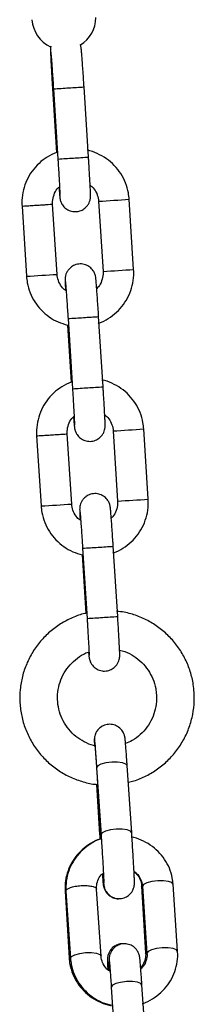
# Model space of a CAD drawing. Units: millimetres. Extents: x 5 to 415, y 5 to 292.
# Drawn here: x 79 to 80, y 208 to 213 of the extents above; entities that cross this region are included whole.
import ezdxf

# ---------------------------------------------------------------- set-up
doc = ezdxf.new("R2010")
doc.units = ezdxf.units.MM

msp = doc.modelspace()

# ---------------------------------------------------------------- linework, layer by layer
at = {"color": 7, "linetype": 'Continuous', "lineweight": 25}
for p, q in [((79.22059, 212.70099), (79.24169, 212.36896)), ((79.22531, 212.70088), (79.24856, 212.33495)), ((79.40824, 212.34509), (79.38499, 212.71102)), ((79.64351, 211.75898), (79.62026, 212.12491)), ((79.06141, 212.08951), (79.08467, 211.72347)), ((79.24434, 211.73362), (79.22109, 212.09954)), ((79.46058, 212.11476), (79.48383, 211.74884)), ((79.3014, 211.50329), (79.32465, 211.13736)), ((79.48433, 211.14751), (79.46108, 211.51344)), ((79.29885, 211.46927), (79.31778, 211.17138)), ((79.1375, 210.89193), (79.16076, 210.52589)), ((79.32043, 210.53603), (79.29718, 210.90196)), ((79.53667, 210.91718), (79.55992, 210.55125)), ((79.7196, 210.5614), (79.69635, 210.92732)), ((79.37494, 210.27169), (79.39432, 209.96667)), ((79.37749, 210.3057), (79.40074, 209.93977)), ((79.56041, 209.94992), (79.53716, 210.31585)), ((79.4502, 209.1615), (79.47369, 208.81184)), ((79.63333, 208.82257), (79.60984, 209.17223)), ((79.45067, 209.07463), (79.46638, 208.81242)), ((79.45114, 209.0746), (79.45318, 209.04381)), ((79.45318, 209.04381), (79.47029, 208.78904)), ((79.45741, 209.04439), (79.47266, 208.78975)), ((79.47367, 208.17886), (79.45018, 208.52852)), ((79.68528, 208.54374), (79.70622, 208.19408)), ((79.68971, 208.54316), (79.71319, 208.1935)), ((79.87283, 208.20423), (79.84935, 208.55389)), ((79.28611, 208.51838), (79.30705, 208.16871)), ((79.29054, 208.5178), (79.31403, 208.16814)), ((79.52707, 208.01716), (79.55055, 207.66749)), ((79.7102, 207.67822), (79.68671, 208.02788))]:
    msp.add_line(p, q, dxfattribs=at)
at = {"color": 8, "linetype": 'Continuous', "lineweight": 25}
msp.add_line((79.28613, 208.51809), (79.29092, 208.51219), dxfattribs=at)
at = {"color": 8, "linetype": 'Continuous', "lineweight": 25, "flags": 128}
for points in [[(79.52942, 209.19041), (79.49891, 209.18667), (79.47315, 209.17992), (79.45603, 209.17119), (79.45018, 209.16179), (79.4502, 209.1615)], [(79.60984, 209.17223), (79.60354, 209.18056), (79.58605, 209.1871), (79.56002, 209.19056), (79.52942, 209.19041)], [(79.45827, 209.04136), (79.45743, 209.0441), (79.45741, 209.04439)], [(79.55291, 208.84074), (79.5224, 208.83701), (79.49663, 208.83026), (79.47952, 208.82152), (79.47367, 208.81213), (79.47369, 208.81184)], [(79.63333, 208.82249), (79.62703, 208.8309), (79.60953, 208.83743), (79.58351, 208.84089), (79.55291, 208.84074)], [(79.46638, 208.81241), (79.4664, 208.81213), (79.4691, 208.80685)], [(79.69017, 208.53626), (79.6853, 208.54345), (79.68529, 208.54354)], [(79.84936, 208.5536), (79.84305, 208.56222), (79.82556, 208.56876), (79.79953, 208.57221), (79.76893, 208.57207), (79.73842, 208.56833), (79.71265, 208.56158), (79.69554, 208.55285), (79.68969, 208.54345), (79.68971, 208.54316)], [(79.87285, 208.20394), (79.86654, 208.21256), (79.84904, 208.2191), (79.82301, 208.22255), (79.79242, 208.2224), (79.76191, 208.21867), (79.73614, 208.21192), (79.71903, 208.20319), (79.71318, 208.19379), (79.71327, 208.19283)], [(79.30708, 208.16842), (79.31407, 208.1598), (79.31494, 208.15929)], [(79.31401, 208.16842), (79.31986, 208.17782), (79.33697, 208.18656), (79.36275, 208.1933), (79.39325, 208.19704), (79.42385, 208.19719), (79.44988, 208.19373), (79.46738, 208.18719), (79.47365, 208.17906)], [(79.71273, 208.18548), (79.70624, 208.19379), (79.70622, 208.19408)], [(79.60629, 208.04606), (79.57578, 208.04232), (79.55001, 208.03557), (79.5329, 208.02684), (79.52705, 208.01744), (79.52707, 208.01716)], [(79.68671, 208.02788), (79.68041, 208.03621), (79.66292, 208.04275), (79.63689, 208.0462), (79.60629, 208.04606)]]:
    msp.add_lwpolyline(points, dxfattribs=at)
at = {"color": 7, "linetype": 'Continuous', "lineweight": 25}
for start, end in [(183.63546, 245.61523), (301.56853, 0)]:
    msp.add_arc((79.27954, 213.07188), 0.16667, start, end, dxfattribs=at)
at = {"color": 8, "linetype": 'Continuous', "lineweight": 25}
for centre, radius, start, end in [((78.05168, 232.04494), 19.37963, 273.471951, 273.711248), ((77.60661, 239.7463), 27.09371, 273.596294, 273.763488), ((78.07493, 231.67901), 19.37963, 273.471951, 273.711248), ((77.62986, 239.38037), 27.09371, 273.596294, 273.763488), ((77.27885, 247.7158), 35.66782, 273.506857, 273.763868), ((77.29974, 247.38712), 35.70515, 273.506991, 273.763734), ((76.45509, 254.37288), 42.7304, 273.528143, 273.742672), ((78.17662, 230.05454), 18.58531, 273.469645, 273.719169), ((77.6827, 238.54872), 27.09371, 273.596294, 273.763488), ((77.70595, 238.18279), 27.09371, 273.596294, 273.763488), ((78.19987, 229.68861), 18.58531, 273.469645, 273.719169), ((77.35091, 246.58127), 35.73101, 273.507131, 273.763685), ((76.53007, 253.19342), 42.74855, 273.528142, 273.742583), ((77.37819, 246.15228), 35.66782, 273.506857, 273.763868), ((78.31341, 227.89058), 17.61704, 273.462788, 273.726026), ((77.97953, 233.91835), 23.65384, 273.584232, 273.775735), ((78.33666, 227.52465), 17.61704, 273.462788, 273.726026), ((77.99988, 233.5975), 23.69902, 273.584414, 273.775553)]:
    msp.add_arc(centre, radius, start, end, dxfattribs=at)
at = {"color": 7, "linetype": 'Continuous', "lineweight": 25}
for points, knots in [([(79.21203, 212.92257), (79.21155, 212.92038), (79.2106, 212.91602), (79.21018, 212.91095), (79.20993, 212.90667), (79.20987, 212.90155), (79.20999, 212.89344), (79.21062, 212.87648), (79.21199, 212.84774), (79.21397, 212.81089), (79.21639, 212.76897), (79.21868, 212.73131), (79.22013, 212.70841), (79.2206, 212.70088)], [0, 0, 0, 0, 0.0224491, 0.0446371, 0.066793, 0.1032604, 0.1880573, 0.3324336, 0.4870999, 0.6351694, 0.7818959, 0.9281983, 1, 1, 1, 1]), ([(79.21142, 212.89191), (79.21141, 212.89194), (79.21139, 212.8921), (79.21198, 212.8869), (79.2131, 212.87443), (79.21496, 212.85142), (79.21736, 212.81906), (79.22013, 212.77964), (79.22285, 212.73922), (79.22456, 212.71246), (79.22531, 212.70088)], [0, 0, 0, 0, 0.0238849, 0.110995, 0.2362195, 0.3876336, 0.5480286, 0.711027, 0.8748879, 1, 1, 1, 1]), ([(79.38499, 212.71102), (79.38447, 212.71903), (79.38298, 212.74236), (79.38046, 212.78034), (79.37757, 212.82191), (79.37494, 212.85782), (79.37268, 212.88638), (79.37118, 212.903), (79.37019, 212.91201), (79.36943, 212.91736), (79.36805, 212.9245), (79.36656, 212.92897), (79.36585, 212.93113)], [0, 0, 0, 0, 0.0765761, 0.2230313, 0.3698044, 0.5168321, 0.6644884, 0.8140293, 0.8928598, 0.9517746, 0.9768346, 1, 1, 1, 1]), ([(79.62026, 212.12491), (79.61915, 212.13605), (79.61625, 212.1652), (79.60266, 212.21099), (79.57783, 212.2596), (79.54392, 212.3024), (79.50245, 212.33818), (79.45471, 212.36407), (79.4201, 212.37808), (79.40171, 212.38037), (79.40128, 212.38043)], [0, 0, 0, 0, 0.093036, 0.2434745, 0.3940611, 0.5446512, 0.6952308, 0.8458252, 0.9964063, 1, 1, 1, 1]), ([(79.24169, 212.36896), (79.22523, 212.36168), (79.19217, 212.34704), (79.14908, 212.31343), (79.1128, 212.27268), (79.08513, 212.22551), (79.06721, 212.17396), (79.06023, 212.12776), (79.0611, 212.09953), (79.06142, 212.0894)], [0, 0, 0, 0, 0.1513301, 0.3039842, 0.4566292, 0.6092896, 0.7619395, 0.9145888, 1, 1, 1, 1]), ([(79.24856, 212.33495), (79.24906, 212.32701), (79.25052, 212.3039), (79.25279, 212.26633), (79.25516, 212.22533), (79.25704, 212.19034), (79.25829, 212.164), (79.25886, 212.14994), (79.25893, 212.14347), (79.25895, 212.14419), (79.25895, 212.14435)], [0, 0, 0, 0, 0.0858681, 0.2500244, 0.4142879, 0.578207, 0.7412233, 0.8839356, 0.974344, 1, 1, 1, 1]), ([(79.25393, 212.18817), (79.25468, 212.1786), (79.25621, 212.15889), (79.25764, 212.14304), (79.25868, 212.13393), (79.25935, 212.12865), (79.261, 212.12075), (79.26433, 212.10976), (79.2727, 212.09337), (79.28913, 212.07581), (79.31291, 212.06309), (79.34088, 212.05872), (79.3678, 212.06427), (79.389, 212.07692), (79.40297, 212.09155), (79.4116, 212.10619), (79.41621, 212.11916), (79.41809, 212.12903), (79.41868, 212.13503), (79.4189, 212.1393), (79.41897, 212.14442), (79.41884, 212.15253), (79.41822, 212.16948), (79.41684, 212.19823), (79.41487, 212.23508), (79.41244, 212.27699), (79.41016, 212.31466), (79.40871, 212.33756), (79.40824, 212.34509)], [0, 0, 0, 0, 0.0657323, 0.1354618, 0.1722229, 0.1996952, 0.2113813, 0.2267201, 0.2545141, 0.2929648, 0.3320872, 0.3724228, 0.4166454, 0.4514925, 0.4808208, 0.5058703, 0.5267785, 0.5425423, 0.5529212, 0.5632923, 0.5803555, 0.6200373, 0.6876, 0.7599816, 0.8292725, 0.8979297, 0.9663995, 1, 1, 1, 1]), ([(79.22109, 212.09954), (79.22096, 212.10435), (79.22049, 212.12098), (79.227, 212.14896), (79.23921, 212.17474), (79.25096, 212.18546), (79.25393, 212.18817)], [0, 0, 0, 0, 0.1476466, 0.5115822, 0.8765886, 1, 1, 1, 1]), ([(79.4168, 212.19836), (79.4221, 212.19418), (79.43675, 212.18262), (79.45193, 212.15604), (79.45922, 212.13115), (79.46037, 212.11735), (79.46058, 212.11476)], [0, 0, 0, 0, 0.2071679, 0.5728814, 0.9198754, 1, 1, 1, 1]), ([(79.46108, 211.51344), (79.46056, 211.52145), (79.45907, 211.54478), (79.45655, 211.58276), (79.45366, 211.62432), (79.45103, 211.66023), (79.44876, 211.6888), (79.44729, 211.7054), (79.44625, 211.71444), (79.44557, 211.71973), (79.44393, 211.72763), (79.4406, 211.73862), (79.43223, 211.75501), (79.4158, 211.77257), (79.39202, 211.78528), (79.36405, 211.78967), (79.33713, 211.78411), (79.31593, 211.77146), (79.30196, 211.75683), (79.29333, 211.7422), (79.28872, 211.72922), (79.28684, 211.71935), (79.28625, 211.71335), (79.28603, 211.70909), (79.28595, 211.70396), (79.28609, 211.6958), (79.28666, 211.67969), (79.28764, 211.65994), (79.28813, 211.65002)], [0, 0, 0, 0, 0.0357091, 0.1040049, 0.1724488, 0.2410114, 0.3098672, 0.3796017, 0.4163623, 0.4438356, 0.4555221, 0.4708614, 0.4986616, 0.5371093, 0.5762358, 0.6165708, 0.6607962, 0.6956471, 0.7249744, 0.7500248, 0.7709337, 0.7866929, 0.7970764, 0.8074448, 0.8245108, 0.864194, 0.9317591, 1, 1, 1, 1]), ([(79.45862, 211.47808), (79.46002, 211.47845), (79.47893, 211.48342), (79.51225, 211.50237), (79.55595, 211.53465), (79.5921, 211.57578), (79.6198, 211.62285), (79.63772, 211.67443), (79.6447, 211.72061), (79.64382, 211.74885), (79.64351, 211.75898)], [0, 0, 0, 0, 0.0120671, 0.162676, 0.3132855, 0.4638984, 0.6145118, 0.7651214, 0.9157304, 1, 1, 1, 1]), ([(79.08467, 211.72347), (79.08578, 211.71233), (79.08868, 211.68318), (79.10227, 211.63739), (79.1271, 211.58881), (79.16099, 211.54589), (79.20254, 211.51054), (79.24889, 211.48364), (79.28259, 211.47395), (79.29885, 211.46927)], [0, 0, 0, 0, 0.0943409, 0.2468896, 0.3995884, 0.5522819, 0.7049809, 0.8576773, 1, 1, 1, 1]), ([(79.29152, 211.64708), (79.28501, 211.65216), (79.2691, 211.66457), (79.25295, 211.6923), (79.24572, 211.71723), (79.24456, 211.73103), (79.24434, 211.73362)], [0, 0, 0, 0, 0.2422095, 0.5917589, 0.9234539, 1, 1, 1, 1]), ([(79.48383, 211.74884), (79.48397, 211.74403), (79.48444, 211.7274), (79.47793, 211.69943), (79.46572, 211.67364), (79.45396, 211.66292), (79.45099, 211.66022)], [0, 0, 0, 0, 0.1476509, 0.5115968, 0.8766136, 1, 1, 1, 1]), ([(79.28751, 211.69432), (79.28751, 211.69436), (79.28748, 211.69452), (79.28807, 211.68932), (79.28919, 211.67684), (79.29105, 211.65384), (79.29345, 211.62148), (79.29622, 211.58205), (79.29894, 211.54163), (79.30065, 211.51487), (79.3014, 211.50329)], [0, 0, 0, 0, 0.0238846, 0.1109935, 0.2362161, 0.3876281, 0.5480208, 0.7110174, 0.8748755, 1, 1, 1, 1]), ([(79.31778, 211.17138), (79.30132, 211.16409), (79.26826, 211.14946), (79.22517, 211.11584), (79.18889, 211.07509), (79.16122, 211.02792), (79.1433, 210.97637), (79.13632, 210.93018), (79.13719, 210.90195), (79.13751, 210.89182)], [0, 0, 0, 0, 0.1513304, 0.3039804, 0.4566377, 0.6092889, 0.761939, 0.9145886, 1, 1, 1, 1]), ([(79.33002, 210.99058), (79.33077, 210.98102), (79.3323, 210.96131), (79.33373, 210.94545), (79.33477, 210.93635), (79.33544, 210.93106), (79.33709, 210.92317), (79.34042, 210.91217), (79.34879, 210.89579), (79.36522, 210.87822), (79.389, 210.86551), (79.41697, 210.86114), (79.44389, 210.86668), (79.46509, 210.87934), (79.47906, 210.89397), (79.48769, 210.9086), (79.4923, 210.92157), (79.49418, 210.93145), (79.49477, 210.93744), (79.49499, 210.94171), (79.49507, 210.94684), (79.49492, 210.95494), (79.49431, 210.9719), (79.49294, 211.00065), (79.49095, 211.03749), (79.48853, 211.07941), (79.48625, 211.11707), (79.4848, 211.13997), (79.48433, 211.14751)], [0, 0, 0, 0, 0.06572899, 0.13545882, 0.17222009, 0.19969249, 0.21137862, 0.22671742, 0.25451158, 0.29296241, 0.33208761, 0.37242045, 0.41664325, 0.45149306, 0.48081939, 0.50586898, 0.52677731, 0.54254119, 0.55292012, 0.56328822, 0.58035368, 0.62003562, 0.6875986, 0.75998051, 0.82927179, 0.89792927, 0.96639934, 1, 1, 1, 1]), ([(79.69635, 210.92732), (79.69524, 210.93846), (79.69234, 210.96761), (79.67875, 211.0134), (79.65392, 211.06201), (79.62001, 211.10482), (79.57854, 211.1406), (79.5308, 211.16648), (79.49619, 211.1805), (79.4778, 211.18279), (79.47737, 211.18284)], [0, 0, 0, 0, 0.0930361, 0.2434748, 0.3940616, 0.5446519, 0.6952317, 0.8458161, 0.9964008, 1, 1, 1, 1]), ([(79.32465, 211.13736), (79.32515, 211.12942), (79.32661, 211.10632), (79.32888, 211.06874), (79.33125, 211.02775), (79.33313, 210.99275), (79.33438, 210.96641), (79.33495, 210.95235), (79.33502, 210.94588), (79.33504, 210.9466), (79.33504, 210.94676)], [0, 0, 0, 0, 0.0858555, 0.2500141, 0.4142796, 0.5782011, 0.7412197, 0.883934, 0.9743436, 1, 1, 1, 1]), ([(79.29718, 210.90196), (79.29705, 210.90676), (79.29658, 210.92339), (79.30302, 210.95143), (79.3161, 210.97832), (79.32901, 210.9899), (79.33306, 210.99354)], [0, 0, 0, 0, 0.1414945, 0.4902655, 0.8400627, 1, 1, 1, 1]), ([(79.4895, 211.00372), (79.49601, 210.99864), (79.51192, 210.98623), (79.52806, 210.9585), (79.5353, 210.93357), (79.53646, 210.91977), (79.53667, 210.91718)], [0, 0, 0, 0, 0.2422092, 0.5917582, 0.9234151, 1, 1, 1, 1]), ([(79.53716, 210.31585), (79.53665, 210.32386), (79.53516, 210.34719), (79.53264, 210.38517), (79.52975, 210.42674), (79.52712, 210.46265), (79.52485, 210.49122), (79.52337, 210.50781), (79.52234, 210.51686), (79.52166, 210.52215), (79.52001, 210.53004), (79.51669, 210.54104), (79.50832, 210.55743), (79.49189, 210.57499), (79.46811, 210.5877), (79.44013, 210.59207), (79.41322, 210.58653), (79.39202, 210.57387), (79.37805, 210.55924), (79.36942, 210.54461), (79.36481, 210.53164), (79.36293, 210.52176), (79.36234, 210.51577), (79.36212, 210.5115), (79.36204, 210.50638), (79.36219, 210.49821), (79.36275, 210.48211), (79.36373, 210.46236), (79.36422, 210.45244)], [0, 0, 0, 0, 0.0357149, 0.1040104, 0.172454, 0.2410163, 0.3098718, 0.3796035, 0.4163658, 0.443839, 0.4555254, 0.4708646, 0.4986596, 0.5371115, 0.5762377, 0.6165717, 0.6607957, 0.6956465, 0.7249736, 0.7500239, 0.7709328, 0.7866971, 0.7970763, 0.8074478, 0.8245116, 0.8641946, 0.9317594, 1, 1, 1, 1]), ([(79.36761, 210.44949), (79.3611, 210.45457), (79.34519, 210.46698), (79.32905, 210.49472), (79.3218, 210.51964), (79.32065, 210.53344), (79.32043, 210.53603)], [0, 0, 0, 0, 0.2422097, 0.5917593, 0.9234168, 1, 1, 1, 1]), ([(79.55992, 210.55125), (79.56006, 210.54645), (79.56052, 210.52982), (79.55408, 210.50178), (79.541, 210.4749), (79.5281, 210.46331), (79.52405, 210.45967)], [0, 0, 0, 0, 0.1414945, 0.4902655, 0.8400627, 1, 1, 1, 1]), ([(79.53471, 210.28049), (79.53611, 210.28086), (79.55502, 210.28583), (79.58834, 210.30478), (79.63204, 210.33707), (79.66819, 210.3782), (79.69589, 210.42527), (79.71381, 210.47684), (79.72078, 210.52303), (79.71991, 210.55127), (79.7196, 210.5614)], [0, 0, 0, 0, 0.0120671, 0.1626758, 0.3132893, 0.4639021, 0.6145124, 0.7651217, 0.9157305, 1, 1, 1, 1]), ([(79.16076, 210.52589), (79.16186, 210.51475), (79.16477, 210.4856), (79.17836, 210.4398), (79.20319, 210.39122), (79.23708, 210.3483), (79.27863, 210.31296), (79.32497, 210.28605), (79.35868, 210.27636), (79.37494, 210.27169)], [0, 0, 0, 0, 0.0943408, 0.2468892, 0.3995878, 0.5522899, 0.7049813, 0.8576775, 1, 1, 1, 1]), ([(79.3636, 210.49674), (79.3636, 210.49677), (79.36357, 210.49693), (79.36416, 210.49174), (79.36528, 210.47926), (79.36714, 210.45625), (79.36954, 210.4239), (79.37231, 210.38447), (79.37503, 210.34405), (79.37674, 210.31729), (79.37749, 210.3057)], [0, 0, 0, 0, 0.0238846, 0.1109933, 0.2362159, 0.3876278, 0.5480205, 0.711017, 0.8748755, 1, 1, 1, 1]), ([(79.39432, 209.96667), (79.39253, 209.96635), (79.36802, 209.96198), (79.323, 209.94393), (79.26138, 209.91236), (79.20563, 209.87073), (79.15674, 209.82141), (79.11592, 209.76516), (79.0841, 209.7034), (79.06202, 209.63752), (79.05018, 209.56905), (79.04887, 209.49958), (79.0581, 209.43071), (79.07768, 209.36404), (79.10714, 209.30111), (79.1458, 209.24338), (79.19278, 209.19217), (79.24698, 209.14875), (79.30712, 209.11379), (79.37193, 209.08933), (79.42062, 209.07635), (79.4474, 209.07481), (79.45114, 209.0746)], [0, 0, 0, 0, 0.0043248, 0.0591467, 0.1139679, 0.1687865, 0.2236083, 0.2784292, 0.333252, 0.3880722, 0.4428938, 0.4977168, 0.5525381, 0.6073597, 0.6621804, 0.717003, 0.7718257, 0.8266449, 0.8814671, 0.9362886, 0.9911091, 1, 1, 1, 1]), ([(79.95891, 209.55455), (79.95768, 209.56815), (79.95436, 209.60474), (79.94032, 209.66317), (79.91455, 209.72763), (79.87915, 209.78744), (79.83513, 209.8412), (79.78345, 209.88762), (79.72534, 209.92579), (79.66207, 209.95424), (79.60437, 209.97177), (79.56769, 209.9754), (79.55401, 209.97675)], [0, 0, 0, 0, 0.0644221, 0.1732096, 0.2820631, 0.3909188, 0.4997787, 0.608633, 0.7174877, 0.8263411, 0.9351981, 1, 1, 1, 1]), ([(79.40074, 209.93977), (79.40124, 209.93184), (79.4027, 209.90873), (79.40497, 209.87116), (79.40734, 209.83016), (79.40922, 209.79517), (79.41047, 209.76883), (79.41104, 209.75477), (79.41111, 209.7483), (79.41113, 209.74902), (79.41113, 209.74918)], [0, 0, 0, 0, 0.0858549, 0.2500133, 0.4142913, 0.5782016, 0.7412199, 0.8839342, 0.9743436, 1, 1, 1, 1]), ([(79.40841, 209.76422), (79.40898, 209.7576), (79.40988, 209.74715), (79.41085, 209.73881), (79.41154, 209.73347), (79.41318, 209.72558), (79.41651, 209.71459), (79.42488, 209.6982), (79.44131, 209.68064), (79.46509, 209.66793), (79.49306, 209.66355), (79.51998, 209.6691), (79.54118, 209.68175), (79.55515, 209.69638), (79.56378, 209.71101), (79.56839, 209.72399), (79.57027, 209.73386), (79.57086, 209.73986), (79.57108, 209.74412), (79.57116, 209.74925), (79.57102, 209.75735), (79.5704, 209.77432), (79.56903, 209.80306), (79.56704, 209.8399), (79.56462, 209.88182), (79.56233, 209.91949), (79.56089, 209.94238), (79.56041, 209.94992)], [0, 0, 0, 0, 0.0684279, 0.1080373, 0.1376398, 0.1502315, 0.1667596, 0.1967142, 0.2381415, 0.2803001, 0.3237641, 0.3714137, 0.4089621, 0.4405667, 0.467553, 0.4900882, 0.5070686, 0.5182568, 0.5294287, 0.5478173, 0.5905758, 0.663377, 0.7413707, 0.8160293, 0.8900155, 0.9637879, 1, 1, 1, 1]), ([(79.44601, 209.27509), (79.44218, 209.2757), (79.42117, 209.27906), (79.38537, 209.29527), (79.34128, 209.32331), (79.30404, 209.36047), (79.27493, 209.40413), (79.2552, 209.4528), (79.24565, 209.50443), (79.24666, 209.55693), (79.25819, 209.60817), (79.2798, 209.65599), (79.3105, 209.6987), (79.3494, 209.73361), (79.38287, 209.75578), (79.40391, 209.76273), (79.40841, 209.76422)], [0, 0, 0, 0, 0.0178252, 0.097857, 0.1778901, 0.2579193, 0.3379492, 0.4179777, 0.4980077, 0.5780341, 0.6580617, 0.7380907, 0.8181176, 0.8981503, 0.9781798, 1, 1, 1, 1]), ([(79.57035, 209.77424), (79.57972, 209.77197), (79.60603, 209.7656), (79.64553, 209.74411), (79.68668, 209.71176), (79.72034, 209.67135), (79.74508, 209.62512), (79.75868, 209.58108), (79.76154, 209.55292), (79.76264, 209.54208)], [0, 0, 0, 0, 0.0895529, 0.2513712, 0.4131994, 0.5750092, 0.7368272, 0.8986454, 1, 1, 1, 1]), ([(79.61565, 209.08573), (79.62557, 209.08792), (79.65803, 209.09509), (79.70995, 209.11799), (79.76958, 209.15337), (79.82295, 209.19795), (79.86899, 209.24996), (79.90658, 209.3084), (79.93493, 209.37185), (79.95316, 209.43885), (79.9607, 209.5004), (79.95943, 209.53901), (79.95891, 209.55455)], [0, 0, 0, 0, 0.0482527, 0.1579857, 0.2677198, 0.3774505, 0.4871853, 0.5969224, 0.706658, 0.8163891, 0.9261285, 1, 1, 1, 1]), ([(79.76264, 209.54208), (79.76292, 209.53433), (79.76383, 209.50922), (79.75808, 209.46672), (79.74118, 209.4171), (79.71456, 209.37177), (79.67928, 209.33305), (79.64112, 209.30379), (79.61323, 209.29214), (79.60143, 209.28721)], [0, 0, 0, 0, 0.0721768, 0.2338135, 0.395652, 0.5575088, 0.7193566, 0.8812046, 1, 1, 1, 1]), ([(79.48525, 209.38021), (79.48504, 209.38016), (79.47748, 209.37821), (79.46601, 209.36851), (79.45273, 209.35437), (79.44481, 209.33976), (79.44069, 209.32718), (79.4391, 209.31789), (79.4386, 209.31233), (79.4384, 209.30808), (79.43835, 209.30268), (79.4385, 209.29455), (79.43897, 209.28302), (79.43925, 209.27628)], [0, 0, 0, 0, 0.003454, 0.1291682, 0.235637, 0.3264138, 0.4017553, 0.4567413, 0.4939401, 0.5343033, 0.6052206, 0.7694719, 1, 1, 1, 1]), ([(79.60984, 209.17223), (79.60932, 209.17981), (79.60783, 209.20188), (79.60546, 209.23549), (79.60292, 209.26937), (79.60082, 209.29536), (79.5993, 209.3103), (79.59858, 209.31715), (79.59685, 209.32606), (79.59365, 209.33718), (79.58495, 209.35495), (79.56686, 209.37377), (79.54084, 209.38618), (79.51259, 209.38906), (79.4865, 209.38235), (79.46639, 209.36929), (79.4532, 209.35457), (79.44515, 209.34005), (79.44098, 209.3274), (79.43934, 209.31803), (79.43883, 209.31242), (79.43864, 209.30817), (79.43858, 209.30281), (79.43873, 209.29467), (79.4392, 209.28311), (79.43948, 209.27624)], [0, 0, 0, 0, 0.0422293, 0.1230622, 0.204182, 0.2857734, 0.3689571, 0.4156405, 0.431608, 0.448784, 0.4823669, 0.535048, 0.5831435, 0.6311953, 0.6816022, 0.7217588, 0.7557428, 0.7847277, 0.8088022, 0.8264485, 0.8383348, 0.8510922, 0.8733156, 0.9247965, 1, 1, 1, 1]), ([(79.4399, 209.29398), (79.4399, 209.29396), (79.43992, 209.29386), (79.44058, 209.28772), (79.44181, 209.27374), (79.44377, 209.24924), (79.44624, 209.21567), (79.44905, 209.1754), (79.452, 209.13111), (79.45486, 209.08631), (79.45658, 209.05794), (79.45741, 209.04439)], [0, 0, 0, 0, 0.0274031, 0.1049252, 0.2122095, 0.3387092, 0.4713616, 0.6058186, 0.7408767, 0.8761484, 1, 1, 1, 1]), ([(79.44013, 209.29397), (79.44013, 209.29401), (79.44011, 209.29415), (79.44071, 209.28888), (79.44183, 209.27626), (79.4437, 209.25313), (79.44611, 209.22064), (79.44837, 209.18855), (79.44977, 209.1679), (79.4502, 209.1615)], [0, 0, 0, 0, 0.03128, 0.143011, 0.3028235, 0.4956691, 0.6997449, 0.9070912, 1, 1, 1, 1]), ([(79.47023, 208.78998), (79.46957, 208.78981), (79.45131, 208.7851), (79.41844, 208.76679), (79.37431, 208.73525), (79.33781, 208.69495), (79.30988, 208.64889), (79.29189, 208.5985), (79.28509, 208.55421), (79.28585, 208.52749), (79.28611, 208.51838)], [0, 0, 0, 0, 0.0056931, 0.1589215, 0.312106, 0.4651007, 0.6177254, 0.7698938, 0.9215556, 1, 1, 1, 1]), ([(79.47511, 208.79039), (79.47362, 208.79001), (79.45453, 208.7851), (79.42096, 208.76646), (79.37708, 208.73473), (79.34088, 208.69436), (79.31332, 208.64824), (79.29573, 208.59785), (79.28926, 208.55358), (79.29021, 208.5269), (79.29054, 208.5178)], [0, 0, 0, 0, 0.0128573, 0.165113, 0.3172628, 0.469147, 0.620629, 0.7716253, 0.9221393, 1, 1, 1, 1]), ([(79.46638, 208.81242), (79.46683, 208.80474), (79.46731, 208.79667), (79.46784, 208.78827), (79.46787, 208.78788)], [0, 0, 0, 0, 0.9524871, 1, 1, 1, 1]), ([(79.47369, 208.81184), (79.4742, 208.80418), (79.47568, 208.78186), (79.47817, 208.74318), (79.48096, 208.69791), (79.48344, 208.65552), (79.48548, 208.61849), (79.48697, 208.58862), (79.48773, 208.57081), (79.48789, 208.56229), (79.4879, 208.56261), (79.4879, 208.56269)], [0, 0, 0, 0, 0.0707221, 0.2059231, 0.3413755, 0.476755, 0.6119019, 0.7464994, 0.8795733, 0.9693689, 1, 1, 1, 1]), ([(79.48262, 208.61015), (79.48292, 208.60614), (79.48408, 208.59059), (79.48566, 208.57134), (79.48721, 208.55603), (79.48792, 208.54923), (79.48965, 208.54031), (79.49285, 208.52919), (79.50155, 208.51142), (79.51964, 208.4926), (79.54566, 208.48019), (79.57391, 208.47732), (79.6, 208.48403), (79.62011, 208.49709), (79.6333, 208.51181), (79.64135, 208.52632), (79.64552, 208.53898), (79.64716, 208.54834), (79.64767, 208.55395), (79.64787, 208.55821), (79.64792, 208.56354), (79.64775, 208.57223), (79.64706, 208.5903), (79.64564, 208.61974), (79.64361, 208.65706), (79.64116, 208.6994), (79.63838, 208.74486), (79.63571, 208.7868), (79.63402, 208.81213), (79.63333, 208.82257)], [0, 0, 0, 0, 0.02191426, 0.08492681, 0.14916931, 0.18522451, 0.19755578, 0.21081622, 0.23675328, 0.27743679, 0.31458311, 0.35169326, 0.39062226, 0.42163272, 0.44787843, 0.4702646, 0.48885636, 0.5024845, 0.51166427, 0.52151681, 0.53867792, 0.57843808, 0.63998904, 0.70545282, 0.76861903, 0.83128252, 0.89378262, 0.95622674, 1, 1, 1, 1]), ([(79.84935, 208.55389), (79.8482, 208.56481), (79.84523, 208.59317), (79.83147, 208.63753), (79.80659, 208.68437), (79.77271, 208.72556), (79.73134, 208.75998), (79.6837, 208.78486), (79.649, 208.79842), (79.63047, 208.80057), (79.62987, 208.80063)], [0, 0, 0, 0, 0.093839, 0.2434715, 0.3931839, 0.5430644, 0.6932818, 0.8439164, 0.9950175, 1, 1, 1, 1]), ([(79.45018, 208.52852), (79.45005, 208.53282), (79.44959, 208.54806), (79.45601, 208.5738), (79.46802, 208.59776), (79.47983, 208.60779), (79.48262, 208.61015)], [0, 0, 0, 0, 0.1456417, 0.516696, 0.8858249, 1, 1, 1, 1]), ([(79.48003, 208.60781), (79.48057, 208.60064), (79.48193, 208.58273), (79.48374, 208.56265), (79.48453, 208.55374), (79.48601, 208.54458), (79.48754, 208.53761), (79.49123, 208.52642), (79.50047, 208.50939), (79.51823, 208.49155), (79.54374, 208.48067), (79.56255, 208.47671), (79.57153, 208.47909), (79.57168, 208.47913)], [0, 0, 0, 0, 0.12119268, 0.30272405, 0.4916286, 0.53145709, 0.56274501, 0.60777402, 0.67430487, 0.78941205, 0.89166292, 0.99817256, 1, 1, 1, 1]), ([(79.48307, 208.61056), (79.48325, 208.60724), (79.48401, 208.59289), (79.48469, 208.57649), (79.48513, 208.56561), (79.48509, 208.56127), (79.48512, 208.56213), (79.48512, 208.56217)], [0, 0, 0, 0, 0.1158686, 0.501716, 0.8190365, 0.9912915, 1, 1, 1, 1]), ([(79.64227, 208.62083), (79.64669, 208.61772), (79.66035, 208.60811), (79.67529, 208.58505), (79.68366, 208.56147), (79.68495, 208.54731), (79.68528, 208.54374)], [0, 0, 0, 0, 0.1682404, 0.5198886, 0.8792502, 1, 1, 1, 1]), ([(79.64554, 208.62091), (79.65028, 208.61756), (79.6643, 208.60766), (79.67959, 208.58423), (79.68799, 208.56069), (79.68937, 208.54665), (79.68971, 208.54316)], [0, 0, 0, 0, 0.1780622, 0.5267156, 0.8825038, 1, 1, 1, 1]), ([(79.58743, 208.2424), (79.58522, 208.24267), (79.57353, 208.2441), (79.55431, 208.23737), (79.53439, 208.22474), (79.52131, 208.20991), (79.51335, 208.19543), (79.50924, 208.18283), (79.50764, 208.17354), (79.50714, 208.16798), (79.50695, 208.16373), (79.50689, 208.15836), (79.50708, 208.14946), (79.50766, 208.13371), (79.50855, 208.11582), (79.50894, 208.10795)], [0, 0, 0, 0, 0.0260254, 0.1379873, 0.2273299, 0.3029896, 0.3674945, 0.4210342, 0.4601088, 0.4865434, 0.5152266, 0.5656279, 0.6823444, 0.8602356, 1, 1, 1, 1]), ([(79.68671, 208.02788), (79.68619, 208.03545), (79.6847, 208.05753), (79.68233, 208.09114), (79.67979, 208.12502), (79.67769, 208.151), (79.67617, 208.16595), (79.67545, 208.1728), (79.67372, 208.18171), (79.67052, 208.19283), (79.66182, 208.2106), (79.64373, 208.22942), (79.61771, 208.24183), (79.58946, 208.24471), (79.56337, 208.238), (79.54326, 208.22494), (79.53007, 208.21021), (79.52202, 208.1957), (79.51785, 208.18305), (79.51621, 208.17368), (79.5157, 208.16807), (79.5155, 208.16382), (79.51545, 208.15849), (79.51562, 208.14974), (79.51628, 208.1322), (79.51731, 208.11163), (79.51783, 208.10111)], [0, 0, 0, 0, 0.0388216, 0.1131315, 0.1877099, 0.2627136, 0.3391872, 0.3821034, 0.3967823, 0.4125723, 0.4434465, 0.4918743, 0.5360886, 0.580266, 0.6266053, 0.6635187, 0.6947651, 0.721407, 0.7435378, 0.7597657, 0.7706885, 0.7824164, 0.8028465, 0.8501731, 0.9234433, 1, 1, 1, 1]), ([(79.30705, 208.16871), (79.30812, 208.15778), (79.31089, 208.12941), (79.32433, 208.08499), (79.34889, 208.03808), (79.38247, 207.99682), (79.42358, 207.96237), (79.47098, 207.93729), (79.50687, 207.92349), (79.5267, 207.92124), (79.52862, 207.92102)], [0, 0, 0, 0, 0.0928853, 0.2409874, 0.3891147, 0.5373228, 0.685808, 0.8346887, 0.9840261, 1, 1, 1, 1]), ([(79.31403, 208.16814), (79.31517, 208.15721), (79.31814, 208.12886), (79.3319, 208.08449), (79.35679, 208.03768), (79.39065, 207.99638), (79.4321, 207.96238), (79.47844, 207.93646), (79.51217, 207.92714), (79.52852, 207.92262)], [0, 0, 0, 0, 0.09520915, 0.24702644, 0.39892494, 0.5509938, 0.70340459, 0.85624893, 1, 1, 1, 1]), ([(79.52131, 208.09844), (79.51533, 208.10261), (79.50002, 208.11329), (79.48374, 208.13775), (79.47538, 208.16134), (79.47401, 208.17537), (79.47367, 208.17886)], [0, 0, 0, 0, 0.2136986, 0.5472658, 0.8875991, 1, 1, 1, 1]), ([(79.70622, 208.19408), (79.70632, 208.18978), (79.70668, 208.17455), (79.69995, 208.14885), (79.68897, 208.12614), (79.67867, 208.11715), (79.6773, 208.11596)], [0, 0, 0, 0, 0.1549407, 0.5492874, 0.9402334, 1, 1, 1, 1]), ([(79.71319, 208.1935), (79.71332, 208.1892), (79.71378, 208.17396), (79.70744, 208.14817), (79.69453, 208.12318), (79.68154, 208.11233), (79.67765, 208.10907)], [0, 0, 0, 0, 0.1395701, 0.4950717, 0.8486987, 1, 1, 1, 1]), ([(79.68826, 207.93163), (79.68975, 207.93201), (79.70884, 207.93692), (79.74242, 207.95556), (79.7863, 207.98729), (79.82249, 208.02766), (79.85006, 208.07378), (79.86765, 208.12418), (79.87411, 208.16844), (79.87316, 208.19513), (79.87283, 208.20423)], [0, 0, 0, 0, 0.0128572, 0.1651114, 0.3172596, 0.4691504, 0.6206244, 0.7716276, 0.9221401, 1, 1, 1, 1]), ([(79.50845, 208.14963), (79.50845, 208.14961), (79.50846, 208.1495), (79.50913, 208.14331), (79.51032, 208.12996), (79.51157, 208.1139), (79.51224, 208.10542)], [0, 0, 0, 0, 0.082453, 0.315707, 0.6384964, 1, 1, 1, 1]), ([(79.517, 208.14962), (79.517, 208.14966), (79.51698, 208.1498), (79.51758, 208.14453), (79.5187, 208.13191), (79.52057, 208.10878), (79.52298, 208.07629), (79.52524, 208.0442), (79.52664, 208.02355), (79.52707, 208.01716)], [0, 0, 0, 0, 0.0312801, 0.1430114, 0.3028313, 0.4956669, 0.6997433, 0.907091, 1, 1, 1, 1])]:
    msp.add_open_spline(points, degree=3, knots=knots, dxfattribs=at)
at = {"color": 8, "linetype": 'Continuous', "lineweight": 25}
for points, knots in [([(79.06142, 212.0894), (79.06275, 212.08948), (79.06539, 212.08963), (79.08417, 212.0908), (79.11076, 212.09248), (79.14222, 212.09447), (79.17353, 212.09647), (79.1997, 212.09814), (79.21773, 212.09931), (79.21987, 212.09946), (79.22093, 212.09953)], [0, 0, 0, 0, 0.1254296, 0.2508595, 0.3762855, 0.5017155, 0.6271475, 0.752576, 0.8780031, 1, 1, 1, 1]), ([(79.13751, 210.89182), (79.13884, 210.89189), (79.14148, 210.89204), (79.16026, 210.89322), (79.18685, 210.89489), (79.21831, 210.89688), (79.24962, 210.89888), (79.27579, 210.90056), (79.29382, 210.90173), (79.29596, 210.90187), (79.29702, 210.90195)], [0, 0, 0, 0, 0.12542958, 0.25085949, 0.37628545, 0.50171553, 0.62714751, 0.75257599, 0.87800312, 1, 1, 1, 1]), ([(79.45336, 209.04383), (79.45329, 209.04392), (79.45155, 209.04618), (79.45464, 209.04876), (79.4576, 209.05123)], [0, 0, 0, 0, 0.0391356, 1, 1, 1, 1]), ([(79.29052, 208.51809), (79.29165, 208.52125), (79.29389, 208.52756), (79.31215, 208.53656), (79.33841, 208.54348), (79.36975, 208.54731), (79.40118, 208.54747), (79.42769, 208.54391), (79.44621, 208.53732), (79.44875, 208.53141), (79.45, 208.5285)], [0, 0, 0, 0, 0.1254847, 0.2509676, 0.3764566, 0.5019412, 0.6274212, 0.7529072, 0.8783937, 1, 1, 1, 1])]:
    msp.add_open_spline(points, degree=3, knots=knots, dxfattribs=at)

doc.saveas('drawing.dxf')
